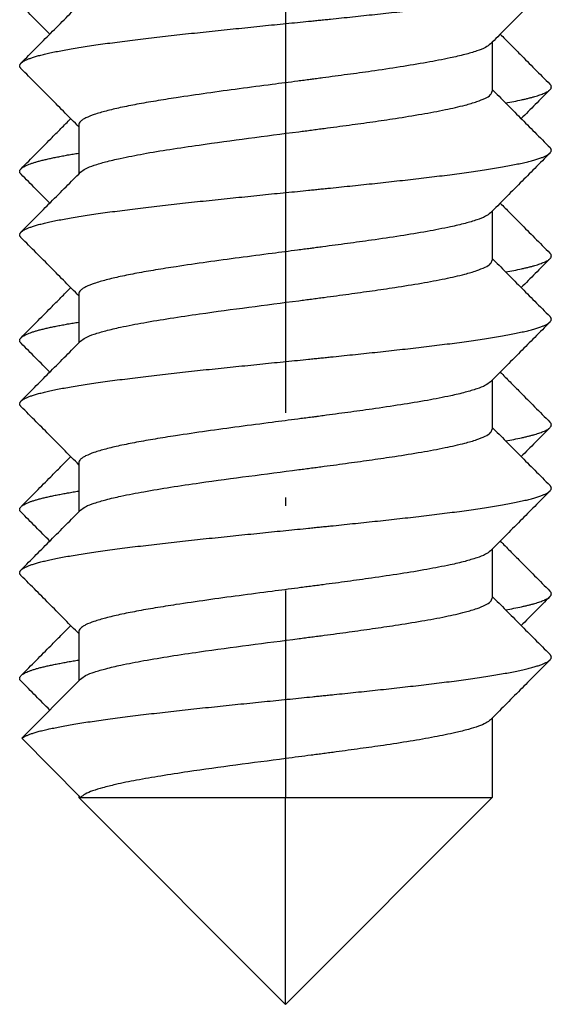
# Model space of a CAD drawing. Units: inches. Extents: x -1612 to -1226, y -1162 to -626.
# Drawn here: x -1457 to -1450, y -687 to -675 of the extents above; entities that cross this region are included whole.
import ezdxf

# ---------------------------------------------------------------- set-up
doc = ezdxf.new("R2010")
doc.units = ezdxf.units.IN
doc.linetypes.add('DOT_CENTER', pattern=[14, 12, -1, 0, -1])
doc.layers.add('1', color=7, linetype='Continuous')

# ---------------------------------------------------------------- blocks, each defined once
blk = doc.blocks.new('Blechtreibschraube-6-3x19_4_1__11', base_point=(-1459.442, -687.095))
at = {"color": 7, "linetype": 'Continuous'}
for p, q in [((-1450.992, -675.707), (-1450.992, -676.286)), ((-1455.892, -676.686), (-1455.892, -677.266)), ((-1450.992, -677.707), (-1450.992, -678.286)), ((-1455.892, -678.686), (-1455.892, -679.266)), ((-1450.992, -679.707), (-1450.992, -680.286)), ((-1455.892, -680.686), (-1455.892, -681.266)), ((-1450.992, -681.707), (-1450.992, -682.286)), ((-1455.892, -682.686), (-1455.892, -683.266)), ((-1456.565, -683.945), (-1455.871, -683.245)), ((-1450.992, -683.707), (-1450.992, -684.645)), ((-1455.871, -684.645), (-1456.565, -683.945)), ((-1455.892, -684.623), (-1455.892, -684.645)), ((-1453.442, -687.095), (-1455.892, -684.645)), ((-1455.892, -684.645), (-1455.871, -684.645)), ((-1455.871, -684.645), (-1451.95, -684.645)), ((-1453.442, -687.095), (-1450.992, -684.645)), ((-1451.95, -684.645), (-1450.992, -684.645))]:
    blk.add_line(p, q, dxfattribs=at)
for points, knots in [([(-1456.576, -675.954), (-1456.574, -675.953), (-1456.572, -675.951), (-1456.568, -675.947), (-1456.564, -675.944), (-1456.558, -675.94), (-1456.55, -675.934), (-1456.534, -675.925), (-1456.51, -675.913), (-1456.476, -675.9), (-1456.437, -675.886), (-1456.391, -675.872), (-1456.338, -675.858), (-1456.279, -675.843), (-1456.214, -675.829), (-1456.142, -675.814), (-1456.063, -675.799), (-1455.978, -675.784), (-1455.887, -675.769), (-1455.789, -675.754), (-1455.686, -675.739), (-1455.577, -675.723), (-1455.463, -675.708), (-1455.345, -675.693), (-1455.222, -675.677), (-1455.095, -675.662), (-1454.964, -675.647), (-1454.83, -675.631), (-1454.694, -675.616), (-1454.509, -675.596), (-1454.275, -675.571), (-1454.04, -675.547), (-1453.852, -675.528), (-1453.712, -675.513), (-1453.574, -675.499), (-1453.437, -675.486), (-1453.301, -675.472), (-1453.19, -675.461), (-1453.103, -675.452), (-1453.038, -675.445), (-1452.973, -675.439), (-1452.886, -675.43), (-1452.777, -675.419), (-1452.646, -675.405), (-1452.515, -675.391), (-1452.339, -675.373), (-1452.122, -675.349), (-1451.907, -675.325), (-1451.739, -675.305), (-1451.617, -675.29), (-1451.497, -675.275), (-1451.382, -675.26), (-1451.27, -675.244), (-1451.163, -675.229), (-1451.061, -675.214), (-1450.965, -675.198), (-1450.874, -675.183), (-1450.789, -675.168), (-1450.711, -675.152), (-1450.639, -675.137), (-1450.573, -675.122), (-1450.515, -675.107), (-1450.464, -675.092), (-1450.419, -675.077), (-1450.381, -675.063), (-1450.35, -675.048), (-1450.326, -675.034), (-1450.313, -675.023), (-1450.307, -675.018)], [0, 0, 0, 0, 0.004789, 0.009808, 0.015063, 0.020585, 0.032521, 0.045707, 0.076054, 0.112017, 0.153887, 0.201885, 0.256174, 0.316865, 0.384019, 0.457645, 0.537703, 0.624103, 0.716704, 0.815315, 0.919698, 1.029568, 1.144595, 1.264411, 1.388612, 1.516761, 1.648398, 1.78304, 1.920191, 2.059347, 2.341652, 2.625982, 2.767719, 2.90858, 3.048152, 3.186052, 3.321928, 3.45546, 3.521256, 3.586361, 3.651179, 3.716332, 3.847503, 3.979533, 4.112046, 4.244642, 4.508364, 4.767075, 4.893365, 5.016965, 5.137393, 5.254179, 5.366862, 5.475007, 5.578201, 5.676067, 5.768262, 5.854487, 5.934487, 6.00806, 6.075053, 6.135375, 6.188992, 6.235937, 6.276318, 6.310336, 6.338317, 6.360784, 6.360784, 6.360784, 6.360784]), ([(-1450.307, -675.018), (-1450.368, -675.079), (-1450.485, -675.197), (-1450.663, -675.376), (-1450.838, -675.552), (-1450.955, -675.67), (-1451.012, -675.727)], [0, 0, 0, 0, 0.257148, 0.499743, 0.7578154, 0.9994858, 0.9994858, 0.9994858, 0.9994858]), ([(-1456.576, -675.954), (-1456.515, -675.893), (-1456.398, -675.775), (-1456.22, -675.596), (-1456.045, -675.421), (-1455.928, -675.302), (-1455.871, -675.245)], [0, 0, 0, 0, 0.2571861, 0.4997785, 0.7578966, 0.9995569, 0.9995569, 0.9995569, 0.9995569]), ([(-1451.012, -675.727), (-1451.032, -675.742), (-1451.081, -675.778), (-1451.186, -675.815), (-1451.325, -675.856), (-1451.523, -675.901), (-1451.779, -675.95), (-1452.091, -676.001), (-1452.405, -676.048), (-1452.71, -676.09), (-1452.914, -676.117), (-1453.036, -676.133), (-1453.072, -676.138), (-1453.109, -676.143), (-1453.159, -676.149), (-1453.222, -676.158), (-1453.322, -676.171), (-1453.448, -676.187), (-1453.679, -676.217), (-1453.987, -676.257), (-1454.367, -676.309), (-1454.697, -676.357), (-1454.973, -676.401), (-1455.194, -676.439), (-1455.39, -676.478), (-1455.56, -676.517), (-1455.697, -676.557), (-1455.79, -676.592), (-1455.844, -676.622), (-1455.87, -676.643), (-1455.888, -676.663), (-1455.89, -676.679), (-1455.892, -676.686)], [0, 0, 0, 0, 0.073044, 0.183476, 0.330053, 0.510054, 0.791843, 1.111328, 1.457164, 1.744453, 2.037346, 2.074655, 2.111971, 2.145721, 2.18693, 2.262298, 2.338142, 2.48999, 2.642865, 3.036387, 3.422989, 3.791223, 4.03742, 4.262736, 4.463742, 4.637102, 4.784482, 4.89281, 4.935243, 4.967111, 4.992662, 5.014134, 5.014134, 5.014134, 5.014134]), ([(-1456.576, -676.018), (-1456.578, -676.015), (-1456.583, -676.01), (-1456.588, -676.002), (-1456.591, -675.994), (-1456.592, -675.986), (-1456.591, -675.977), (-1456.587, -675.969), (-1456.582, -675.961), (-1456.578, -675.957), (-1456.576, -675.954)], [0, 0, 0, 0, 0.01086941, 0.0204236, 0.02901156, 0.03707452, 0.04510419, 0.05356215, 0.06281243, 0.07310449, 0.07310449, 0.07310449, 0.07310449]), ([(-1455.892, -676.707), (-1455.945, -676.653), (-1456.056, -676.541), (-1456.223, -676.372), (-1456.398, -676.197), (-1456.515, -676.079), (-1456.576, -676.018)], [0, 0, 0, 0, 0.2281934, 0.4708791, 0.7134743, 0.9706221, 0.9706221, 0.9706221, 0.9706221]), ([(-1455.871, -677.245), (-1455.852, -677.231), (-1455.803, -677.195), (-1455.7, -677.159), (-1455.562, -677.118), (-1455.367, -677.073), (-1455.113, -677.024), (-1454.801, -676.972), (-1454.386, -676.911), (-1453.877, -676.842), (-1453.457, -676.788), (-1453.208, -676.756), (-1453.145, -676.748), (-1453.095, -676.741), (-1453.058, -676.736), (-1453.02, -676.731), (-1452.946, -676.721), (-1452.835, -676.707), (-1452.643, -676.681), (-1452.412, -676.649), (-1452.124, -676.606), (-1451.836, -676.56), (-1451.559, -676.509), (-1451.343, -676.46), (-1451.183, -676.415), (-1451.084, -676.375), (-1451.012, -676.339), (-1450.997, -676.301), (-1450.992, -676.286)], [0, 0, 0, 0, 0.071348, 0.181519, 0.324395, 0.502885, 0.781525, 1.100708, 1.450566, 2.041304, 2.642547, 2.718906, 2.794769, 2.832766, 2.870681, 2.908505, 2.946316, 3.095572, 3.243898, 3.525921, 3.797702, 4.116469, 4.40079, 4.640421, 4.784928, 4.893149, 4.967807, 5.012861, 5.012861, 5.012861, 5.012861]), ([(-1450.992, -676.266), (-1450.938, -676.32), (-1450.827, -676.431), (-1450.66, -676.6), (-1450.485, -676.775), (-1450.368, -676.893), (-1450.307, -676.954)], [0, 0, 0, 0, 0.2281254, 0.4707836, 0.7133764, 0.9705621, 0.9705621, 0.9705621, 0.9705621]), ([(-1456.576, -677.954), (-1456.574, -677.953), (-1456.572, -677.951), (-1456.568, -677.947), (-1456.564, -677.944), (-1456.558, -677.94), (-1456.55, -677.934), (-1456.534, -677.925), (-1456.51, -677.913), (-1456.476, -677.9), (-1456.437, -677.886), (-1456.391, -677.872), (-1456.338, -677.858), (-1456.279, -677.843), (-1456.214, -677.829), (-1456.142, -677.814), (-1456.063, -677.799), (-1455.978, -677.784), (-1455.887, -677.769), (-1455.789, -677.754), (-1455.686, -677.739), (-1455.577, -677.723), (-1455.463, -677.708), (-1455.345, -677.693), (-1455.222, -677.677), (-1455.095, -677.662), (-1454.964, -677.647), (-1454.83, -677.631), (-1454.694, -677.616), (-1454.509, -677.596), (-1454.275, -677.571), (-1454.04, -677.547), (-1453.852, -677.528), (-1453.712, -677.513), (-1453.574, -677.499), (-1453.437, -677.486), (-1453.301, -677.472), (-1453.19, -677.461), (-1453.103, -677.452), (-1453.038, -677.445), (-1452.973, -677.439), (-1452.886, -677.43), (-1452.777, -677.419), (-1452.646, -677.405), (-1452.515, -677.391), (-1452.339, -677.373), (-1452.122, -677.349), (-1451.907, -677.325), (-1451.739, -677.305), (-1451.617, -677.29), (-1451.497, -677.275), (-1451.382, -677.26), (-1451.27, -677.244), (-1451.163, -677.229), (-1451.061, -677.214), (-1450.965, -677.198), (-1450.874, -677.183), (-1450.789, -677.168), (-1450.711, -677.152), (-1450.639, -677.137), (-1450.573, -677.122), (-1450.515, -677.107), (-1450.464, -677.092), (-1450.419, -677.077), (-1450.381, -677.063), (-1450.35, -677.048), (-1450.326, -677.034), (-1450.313, -677.023), (-1450.307, -677.018)], [0, 0, 0, 0, 0.004789, 0.009808, 0.015063, 0.020585, 0.032521, 0.045707, 0.076054, 0.112017, 0.153887, 0.201885, 0.256174, 0.316865, 0.384019, 0.457645, 0.537703, 0.624103, 0.716704, 0.815315, 0.919698, 1.029568, 1.144595, 1.264411, 1.388612, 1.516761, 1.648398, 1.78304, 1.920191, 2.059347, 2.341652, 2.625982, 2.767719, 2.90858, 3.048152, 3.186052, 3.321928, 3.45546, 3.521256, 3.586361, 3.651179, 3.716332, 3.847503, 3.979533, 4.112046, 4.244642, 4.508364, 4.767075, 4.893365, 5.016965, 5.137393, 5.254179, 5.366862, 5.475007, 5.578201, 5.676067, 5.768262, 5.854487, 5.934487, 6.00806, 6.075053, 6.135375, 6.188992, 6.235937, 6.276318, 6.310336, 6.338317, 6.360784, 6.360784, 6.360784, 6.360784]), ([(-1450.307, -677.018), (-1450.368, -677.079), (-1450.485, -677.197), (-1450.663, -677.376), (-1450.838, -677.552), (-1450.955, -677.67), (-1451.012, -677.727)], [0, 0, 0, 0, 0.257148, 0.499743, 0.7578155, 0.9994858, 0.9994858, 0.9994858, 0.9994858]), ([(-1450.307, -677.018), (-1450.305, -677.015), (-1450.3, -677.01), (-1450.295, -677.002), (-1450.292, -676.994), (-1450.291, -676.986), (-1450.292, -676.977), (-1450.296, -676.969), (-1450.301, -676.961), (-1450.305, -676.957), (-1450.307, -676.954)], [0, 0, 0, 0, 0.01086941, 0.0204236, 0.02901156, 0.03707452, 0.04510419, 0.05356215, 0.06281243, 0.07310449, 0.07310449, 0.07310449, 0.07310449]), ([(-1456.576, -677.954), (-1456.515, -677.893), (-1456.398, -677.775), (-1456.22, -677.596), (-1456.045, -677.421), (-1455.928, -677.302), (-1455.871, -677.245)], [0, 0, 0, 0, 0.2571854, 0.4997785, 0.7578967, 0.9995569, 0.9995569, 0.9995569, 0.9995569]), ([(-1451.012, -677.727), (-1451.031, -677.741), (-1451.08, -677.777), (-1451.184, -677.814), (-1451.322, -677.855), (-1451.519, -677.9), (-1451.775, -677.95), (-1452.087, -678.001), (-1452.403, -678.048), (-1452.709, -678.09), (-1452.914, -678.117), (-1453.036, -678.133), (-1453.071, -678.138), (-1453.109, -678.143), (-1453.159, -678.149), (-1453.223, -678.158), (-1453.323, -678.171), (-1453.448, -678.187), (-1453.679, -678.217), (-1453.988, -678.257), (-1454.367, -678.309), (-1454.698, -678.357), (-1454.974, -678.401), (-1455.195, -678.439), (-1455.39, -678.478), (-1455.559, -678.517), (-1455.697, -678.557), (-1455.79, -678.592), (-1455.844, -678.622), (-1455.87, -678.643), (-1455.888, -678.663), (-1455.89, -678.679), (-1455.892, -678.686)], [0, 0, 0, 0, 0.072373, 0.18156, 0.326607, 0.504775, 0.787309, 1.108118, 1.455674, 1.743333, 2.03663, 2.074257, 2.111873, 2.144828, 2.187346, 2.262715, 2.338559, 2.489959, 2.642381, 3.036617, 3.423904, 3.792728, 4.03834, 4.263137, 4.463714, 4.636754, 4.78404, 4.89238, 4.935095, 4.96713, 4.992673, 5.01414, 5.01414, 5.01414, 5.01414]), ([(-1456.576, -678.018), (-1456.578, -678.015), (-1456.583, -678.01), (-1456.588, -678.002), (-1456.591, -677.994), (-1456.592, -677.986), (-1456.591, -677.977), (-1456.587, -677.969), (-1456.582, -677.961), (-1456.578, -677.957), (-1456.576, -677.954)], [0, 0, 0, 0, 0.01086941, 0.0204236, 0.02901156, 0.03707452, 0.04510419, 0.05356215, 0.06281243, 0.07310449, 0.07310449, 0.07310449, 0.07310449]), ([(-1455.892, -678.707), (-1455.945, -678.653), (-1456.056, -678.541), (-1456.223, -678.372), (-1456.398, -678.197), (-1456.515, -678.079), (-1456.576, -678.018)], [0, 0, 0, 0, 0.2281934, 0.4708791, 0.713474, 0.9706221, 0.9706221, 0.9706221, 0.9706221]), ([(-1455.871, -679.245), (-1455.852, -679.231), (-1455.803, -679.195), (-1455.699, -679.158), (-1455.561, -679.117), (-1455.364, -679.072), (-1455.109, -679.023), (-1454.797, -678.972), (-1454.381, -678.91), (-1453.874, -678.842), (-1453.456, -678.788), (-1453.208, -678.756), (-1453.146, -678.748), (-1453.095, -678.741), (-1453.058, -678.736), (-1453.021, -678.731), (-1452.947, -678.722), (-1452.837, -678.707), (-1452.647, -678.681), (-1452.416, -678.649), (-1452.129, -678.607), (-1451.841, -678.561), (-1451.564, -678.51), (-1451.346, -678.461), (-1451.186, -678.416), (-1451.086, -678.375), (-1451.012, -678.339), (-1450.997, -678.301), (-1450.992, -678.286)], [0, 0, 0, 0, 0.071501, 0.181958, 0.325945, 0.505944, 0.785526, 1.105608, 1.456265, 2.044332, 2.642615, 2.718861, 2.794612, 2.832467, 2.87024, 2.907864, 2.945476, 3.093396, 3.240411, 3.521444, 3.792387, 4.111323, 4.396077, 4.636412, 4.782716, 4.892245, 4.967527, 5.012844, 5.012844, 5.012844, 5.012844]), ([(-1450.992, -678.266), (-1450.938, -678.32), (-1450.827, -678.431), (-1450.66, -678.6), (-1450.485, -678.775), (-1450.368, -678.893), (-1450.307, -678.954)], [0, 0, 0, 0, 0.2281254, 0.4707836, 0.7133768, 0.9705621, 0.9705621, 0.9705621, 0.9705621]), ([(-1450.307, -679.018), (-1450.305, -679.015), (-1450.3, -679.01), (-1450.295, -679.002), (-1450.292, -678.994), (-1450.291, -678.986), (-1450.292, -678.977), (-1450.296, -678.969), (-1450.301, -678.961), (-1450.305, -678.957), (-1450.307, -678.954)], [0, 0, 0, 0, 0.01086941, 0.0204236, 0.02901156, 0.03707452, 0.04510419, 0.05356215, 0.06281243, 0.07310449, 0.07310449, 0.07310449, 0.07310449]), ([(-1456.576, -679.954), (-1456.574, -679.953), (-1456.572, -679.951), (-1456.568, -679.947), (-1456.564, -679.944), (-1456.558, -679.94), (-1456.55, -679.934), (-1456.534, -679.925), (-1456.51, -679.913), (-1456.476, -679.9), (-1456.437, -679.886), (-1456.391, -679.872), (-1456.338, -679.858), (-1456.279, -679.843), (-1456.214, -679.829), (-1456.142, -679.814), (-1456.063, -679.799), (-1455.978, -679.784), (-1455.887, -679.769), (-1455.789, -679.754), (-1455.686, -679.739), (-1455.577, -679.723), (-1455.463, -679.708), (-1455.345, -679.693), (-1455.222, -679.677), (-1455.095, -679.662), (-1454.964, -679.647), (-1454.83, -679.631), (-1454.694, -679.616), (-1454.509, -679.596), (-1454.275, -679.571), (-1454.04, -679.547), (-1453.852, -679.528), (-1453.712, -679.513), (-1453.574, -679.499), (-1453.437, -679.486), (-1453.301, -679.472), (-1453.19, -679.461), (-1453.103, -679.452), (-1453.038, -679.445), (-1452.973, -679.439), (-1452.886, -679.43), (-1452.777, -679.419), (-1452.646, -679.405), (-1452.515, -679.391), (-1452.339, -679.373), (-1452.122, -679.349), (-1451.907, -679.325), (-1451.739, -679.305), (-1451.617, -679.29), (-1451.497, -679.275), (-1451.382, -679.26), (-1451.27, -679.244), (-1451.163, -679.229), (-1451.061, -679.214), (-1450.965, -679.198), (-1450.874, -679.183), (-1450.789, -679.168), (-1450.711, -679.152), (-1450.639, -679.137), (-1450.573, -679.122), (-1450.515, -679.107), (-1450.464, -679.092), (-1450.419, -679.077), (-1450.381, -679.063), (-1450.35, -679.048), (-1450.326, -679.034), (-1450.313, -679.023), (-1450.307, -679.018)], [0, 0, 0, 0, 0.004789, 0.009808, 0.015063, 0.020585, 0.032521, 0.045707, 0.076054, 0.112017, 0.153887, 0.201885, 0.256174, 0.316865, 0.384019, 0.457645, 0.537703, 0.624103, 0.716704, 0.815315, 0.919698, 1.029568, 1.144595, 1.264411, 1.388612, 1.516761, 1.648398, 1.78304, 1.920191, 2.059347, 2.341652, 2.625982, 2.767719, 2.90858, 3.048152, 3.186052, 3.321928, 3.45546, 3.521256, 3.586361, 3.651179, 3.716332, 3.847503, 3.979533, 4.112046, 4.244642, 4.508364, 4.767075, 4.893365, 5.016965, 5.137393, 5.254179, 5.366862, 5.475007, 5.578201, 5.676067, 5.768262, 5.854487, 5.934487, 6.00806, 6.075053, 6.135375, 6.188992, 6.235937, 6.276318, 6.310336, 6.338317, 6.360784, 6.360784, 6.360784, 6.360784]), ([(-1450.307, -679.018), (-1450.368, -679.079), (-1450.485, -679.197), (-1450.663, -679.376), (-1450.838, -679.552), (-1450.955, -679.67), (-1451.012, -679.727)], [0, 0, 0, 0, 0.2571483, 0.499743, 0.7578155, 0.9994858, 0.9994858, 0.9994858, 0.9994858]), ([(-1456.576, -679.954), (-1456.515, -679.893), (-1456.398, -679.775), (-1456.22, -679.596), (-1456.045, -679.421), (-1455.928, -679.302), (-1455.871, -679.245)], [0, 0, 0, 0, 0.2571854, 0.4997785, 0.7578966, 0.9995569, 0.9995569, 0.9995569, 0.9995569]), ([(-1451.012, -679.727), (-1451.031, -679.741), (-1451.08, -679.777), (-1451.184, -679.814), (-1451.321, -679.855), (-1451.517, -679.9), (-1451.771, -679.949), (-1452.083, -680), (-1452.397, -680.047), (-1452.704, -680.089), (-1452.909, -680.116), (-1453.031, -680.133), (-1453.07, -680.138), (-1453.107, -680.143), (-1453.158, -680.149), (-1453.22, -680.157), (-1453.321, -680.17), (-1453.447, -680.187), (-1453.679, -680.217), (-1453.99, -680.257), (-1454.372, -680.309), (-1454.703, -680.358), (-1454.98, -680.402), (-1455.2, -680.44), (-1455.395, -680.479), (-1455.564, -680.518), (-1455.7, -680.558), (-1455.791, -680.593), (-1455.844, -680.622), (-1455.87, -680.643), (-1455.888, -680.663), (-1455.89, -680.679), (-1455.892, -680.686)], [0, 0, 0, 0, 0.072357, 0.181515, 0.32572, 0.502737, 0.783879, 1.103158, 1.449164, 1.737616, 2.031834, 2.069752, 2.107679, 2.148269, 2.183882, 2.260155, 2.336917, 2.489206, 2.642532, 3.038932, 3.428243, 3.798756, 4.044369, 4.268951, 4.469105, 4.641523, 4.786714, 4.893558, 4.935869, 4.967338, 4.992759, 5.014145, 5.014145, 5.014145, 5.014145]), ([(-1456.576, -680.018), (-1456.578, -680.015), (-1456.583, -680.01), (-1456.588, -680.002), (-1456.591, -679.994), (-1456.592, -679.986), (-1456.591, -679.977), (-1456.587, -679.969), (-1456.582, -679.961), (-1456.578, -679.957), (-1456.576, -679.954)], [0, 0, 0, 0, 0.01086941, 0.0204236, 0.02901156, 0.03707452, 0.04510419, 0.05356215, 0.06281243, 0.07310449, 0.07310449, 0.07310449, 0.07310449]), ([(-1455.892, -680.707), (-1455.945, -680.653), (-1456.056, -680.541), (-1456.223, -680.372), (-1456.398, -680.197), (-1456.515, -680.079), (-1456.576, -680.018)], [0, 0, 0, 0, 0.2281934, 0.4708791, 0.7134741, 0.9706221, 0.9706221, 0.9706221, 0.9706221]), ([(-1450.992, -680.266), (-1450.938, -680.32), (-1450.827, -680.431), (-1450.66, -680.6), (-1450.485, -680.775), (-1450.368, -680.893), (-1450.307, -680.954)], [0, 0, 0, 0, 0.2281254, 0.4707836, 0.7133771, 0.9705621, 0.9705621, 0.9705621, 0.9705621]), ([(-1455.871, -681.245), (-1455.852, -681.231), (-1455.802, -681.194), (-1455.697, -681.158), (-1455.558, -681.117), (-1455.361, -681.072), (-1455.106, -681.023), (-1454.794, -680.971), (-1454.38, -680.91), (-1453.873, -680.842), (-1453.456, -680.788), (-1453.208, -680.756), (-1453.145, -680.748), (-1453.095, -680.741), (-1453.058, -680.736), (-1453.021, -680.731), (-1452.948, -680.722), (-1452.838, -680.707), (-1452.648, -680.681), (-1452.417, -680.649), (-1452.129, -680.607), (-1451.841, -680.561), (-1451.563, -680.51), (-1451.345, -680.461), (-1451.185, -680.416), (-1451.085, -680.375), (-1451.012, -680.339), (-1450.997, -680.301), (-1450.992, -680.286)], [0, 0, 0, 0, 0.07207, 0.183608, 0.328739, 0.510109, 0.789041, 1.107975, 1.457112, 2.045026, 2.643104, 2.71923, 2.794861, 2.832568, 2.870194, 2.907615, 2.945024, 3.092315, 3.238713, 3.520149, 3.791491, 4.111303, 4.39675, 4.63752, 4.783598, 4.892879, 4.967718, 5.012849, 5.012849, 5.012849, 5.012849]), ([(-1450.307, -681.018), (-1450.305, -681.015), (-1450.3, -681.01), (-1450.295, -681.002), (-1450.292, -680.994), (-1450.291, -680.986), (-1450.292, -680.977), (-1450.296, -680.969), (-1450.301, -680.961), (-1450.305, -680.957), (-1450.307, -680.954)], [0, 0, 0, 0, 0.01086941, 0.0204236, 0.02901156, 0.03707452, 0.04510419, 0.05356215, 0.06281243, 0.07310449, 0.07310449, 0.07310449, 0.07310449]), ([(-1456.576, -681.954), (-1456.574, -681.953), (-1456.572, -681.951), (-1456.568, -681.947), (-1456.564, -681.944), (-1456.558, -681.94), (-1456.55, -681.934), (-1456.534, -681.925), (-1456.51, -681.913), (-1456.476, -681.9), (-1456.437, -681.886), (-1456.391, -681.872), (-1456.338, -681.858), (-1456.279, -681.843), (-1456.214, -681.829), (-1456.142, -681.814), (-1456.063, -681.799), (-1455.978, -681.784), (-1455.887, -681.769), (-1455.789, -681.754), (-1455.686, -681.739), (-1455.577, -681.723), (-1455.463, -681.708), (-1455.345, -681.693), (-1455.222, -681.677), (-1455.095, -681.662), (-1454.964, -681.647), (-1454.83, -681.631), (-1454.694, -681.616), (-1454.509, -681.596), (-1454.275, -681.571), (-1454.04, -681.547), (-1453.852, -681.528), (-1453.712, -681.513), (-1453.574, -681.499), (-1453.437, -681.486), (-1453.301, -681.472), (-1453.19, -681.461), (-1453.103, -681.452), (-1453.038, -681.445), (-1452.973, -681.439), (-1452.886, -681.43), (-1452.777, -681.419), (-1452.646, -681.405), (-1452.515, -681.391), (-1452.339, -681.373), (-1452.122, -681.349), (-1451.907, -681.325), (-1451.739, -681.305), (-1451.617, -681.29), (-1451.497, -681.275), (-1451.382, -681.26), (-1451.27, -681.244), (-1451.163, -681.229), (-1451.061, -681.214), (-1450.965, -681.198), (-1450.874, -681.183), (-1450.789, -681.168), (-1450.711, -681.152), (-1450.639, -681.137), (-1450.573, -681.122), (-1450.515, -681.107), (-1450.464, -681.092), (-1450.419, -681.077), (-1450.381, -681.063), (-1450.35, -681.048), (-1450.326, -681.034), (-1450.313, -681.023), (-1450.307, -681.018)], [0, 0, 0, 0, 0.004789, 0.009808, 0.015063, 0.020585, 0.032521, 0.045707, 0.076054, 0.112017, 0.153887, 0.201885, 0.256174, 0.316865, 0.384019, 0.457645, 0.537703, 0.624103, 0.716704, 0.815315, 0.919698, 1.029568, 1.144595, 1.264411, 1.388612, 1.516761, 1.648398, 1.78304, 1.920191, 2.059347, 2.341652, 2.625982, 2.767719, 2.90858, 3.048152, 3.186052, 3.321928, 3.45546, 3.521256, 3.586361, 3.651179, 3.716332, 3.847503, 3.979533, 4.112046, 4.244642, 4.508364, 4.767075, 4.893365, 5.016965, 5.137393, 5.254179, 5.366862, 5.475007, 5.578201, 5.676067, 5.768262, 5.854487, 5.934487, 6.00806, 6.075053, 6.135375, 6.188992, 6.235937, 6.276318, 6.310336, 6.338317, 6.360784, 6.360784, 6.360784, 6.360784]), ([(-1450.307, -681.018), (-1450.368, -681.079), (-1450.485, -681.197), (-1450.663, -681.376), (-1450.838, -681.552), (-1450.955, -681.67), (-1451.012, -681.727)], [0, 0, 0, 0, 0.2571484, 0.499743, 0.7578154, 0.9994858, 0.9994858, 0.9994858, 0.9994858]), ([(-1456.576, -681.954), (-1456.515, -681.893), (-1456.398, -681.775), (-1456.22, -681.596), (-1456.045, -681.421), (-1455.928, -681.302), (-1455.871, -681.245)], [0, 0, 0, 0, 0.2571856, 0.4997785, 0.7578966, 0.9995569, 0.9995569, 0.9995569, 0.9995569]), ([(-1451.012, -681.727), (-1451.032, -681.742), (-1451.081, -681.778), (-1451.186, -681.814), (-1451.324, -681.856), (-1451.522, -681.901), (-1451.777, -681.95), (-1452.088, -682.001), (-1452.402, -682.047), (-1452.707, -682.09), (-1452.911, -682.117), (-1453.033, -682.133), (-1453.071, -682.138), (-1453.108, -682.143), (-1453.158, -682.149), (-1453.221, -682.157), (-1453.322, -682.171), (-1453.448, -682.187), (-1453.68, -682.217), (-1453.989, -682.257), (-1454.369, -682.309), (-1454.7, -682.357), (-1454.977, -682.401), (-1455.199, -682.44), (-1455.395, -682.479), (-1455.564, -682.519), (-1455.7, -682.558), (-1455.792, -682.593), (-1455.845, -682.623), (-1455.87, -682.643), (-1455.888, -682.663), (-1455.89, -682.679), (-1455.892, -682.686)], [0, 0, 0, 0, 0.073024, 0.183418, 0.329303, 0.508364, 0.789595, 1.108535, 1.45387, 1.741208, 2.034205, 2.071832, 2.109469, 2.147806, 2.1852, 2.261178, 2.337639, 2.489983, 2.64336, 3.037809, 3.425268, 3.794203, 4.041541, 4.267656, 4.469081, 4.642446, 4.787555, 4.894238, 4.936211, 4.967386, 4.992775, 5.014139, 5.014139, 5.014139, 5.014139]), ([(-1456.576, -682.018), (-1456.578, -682.015), (-1456.583, -682.01), (-1456.588, -682.002), (-1456.591, -681.994), (-1456.592, -681.986), (-1456.591, -681.977), (-1456.587, -681.969), (-1456.582, -681.961), (-1456.578, -681.957), (-1456.576, -681.954)], [0, 0, 0, 0, 0.01086941, 0.0204236, 0.02901156, 0.03707452, 0.04510419, 0.05356215, 0.06281243, 0.07310449, 0.07310449, 0.07310449, 0.07310449]), ([(-1455.892, -682.707), (-1455.945, -682.653), (-1456.056, -682.541), (-1456.223, -682.372), (-1456.398, -682.197), (-1456.515, -682.079), (-1456.576, -682.018)], [0, 0, 0, 0, 0.2281934, 0.4708791, 0.7134738, 0.9706221, 0.9706221, 0.9706221, 0.9706221]), ([(-1450.992, -682.266), (-1450.938, -682.32), (-1450.827, -682.431), (-1450.66, -682.6), (-1450.485, -682.775), (-1450.368, -682.893), (-1450.307, -682.954)], [0, 0, 0, 0, 0.2281254, 0.4707836, 0.7133769, 0.9705621, 0.9705621, 0.9705621, 0.9705621]), ([(-1455.871, -683.245), (-1455.851, -683.23), (-1455.801, -683.194), (-1455.697, -683.158), (-1455.558, -683.117), (-1455.362, -683.072), (-1455.107, -683.023), (-1454.796, -682.972), (-1454.382, -682.91), (-1453.873, -682.842), (-1453.454, -682.788), (-1453.206, -682.756), (-1453.143, -682.747), (-1453.094, -682.741), (-1453.056, -682.736), (-1453.019, -682.731), (-1452.945, -682.721), (-1452.835, -682.707), (-1452.644, -682.681), (-1452.413, -682.649), (-1452.125, -682.606), (-1451.836, -682.56), (-1451.558, -682.509), (-1451.34, -682.46), (-1451.182, -682.415), (-1451.083, -682.374), (-1451.011, -682.338), (-1450.997, -682.3), (-1450.992, -682.286)], [0, 0, 0, 0, 0.072685, 0.183578, 0.327902, 0.508021, 0.786626, 1.10527, 1.454169, 2.044195, 2.64447, 2.720476, 2.795991, 2.833615, 2.871158, 2.908658, 2.946144, 3.094719, 3.242373, 3.524073, 3.795573, 4.116142, 4.401861, 4.642321, 4.786013, 4.893526, 4.967393, 5.012112, 5.012112, 5.012112, 5.012112]), ([(-1450.307, -683.018), (-1450.305, -683.015), (-1450.3, -683.01), (-1450.295, -683.002), (-1450.292, -682.994), (-1450.291, -682.986), (-1450.292, -682.977), (-1450.296, -682.969), (-1450.301, -682.961), (-1450.305, -682.957), (-1450.307, -682.954)], [0, 0, 0, 0, 0.01086941, 0.0204236, 0.02901156, 0.03707452, 0.04510419, 0.05356215, 0.06281243, 0.07310449, 0.07310449, 0.07310449, 0.07310449]), ([(-1456.565, -683.945), (-1456.558, -683.94), (-1456.544, -683.93), (-1456.518, -683.917), (-1456.487, -683.904), (-1456.45, -683.89), (-1456.406, -683.876), (-1456.357, -683.862), (-1456.301, -683.848), (-1456.238, -683.834), (-1456.169, -683.82), (-1456.094, -683.805), (-1456.012, -683.79), (-1455.924, -683.775), (-1455.831, -683.76), (-1455.731, -683.745), (-1455.626, -683.73), (-1455.516, -683.715), (-1455.4, -683.7), (-1455.281, -683.685), (-1455.157, -683.669), (-1455.029, -683.654), (-1454.899, -683.639), (-1454.765, -683.624), (-1454.63, -683.609), (-1454.446, -683.589), (-1454.214, -683.565), (-1453.982, -683.541), (-1453.796, -683.522), (-1453.658, -683.508), (-1453.522, -683.494), (-1453.387, -683.481), (-1453.254, -683.467), (-1453.145, -683.456), (-1453.059, -683.447), (-1452.995, -683.441), (-1452.931, -683.434), (-1452.845, -683.426), (-1452.737, -683.414), (-1452.607, -683.401), (-1452.477, -683.387), (-1452.304, -683.369), (-1452.09, -683.345), (-1451.878, -683.321), (-1451.712, -683.302), (-1451.592, -683.287), (-1451.474, -683.272), (-1451.361, -683.257), (-1451.251, -683.242), (-1451.146, -683.227), (-1451.046, -683.211), (-1450.952, -683.196), (-1450.863, -683.181), (-1450.78, -683.166), (-1450.703, -683.151), (-1450.632, -683.136), (-1450.569, -683.121), (-1450.511, -683.106), (-1450.461, -683.091), (-1450.417, -683.076), (-1450.38, -683.062), (-1450.35, -683.048), (-1450.325, -683.034), (-1450.313, -683.023), (-1450.307, -683.018)], [0, 0, 0, 0, 0.023485, 0.051958, 0.085823, 0.125383, 0.170869, 0.222458, 0.280273, 0.344388, 0.414831, 0.49158, 0.574567, 0.663675, 0.758738, 0.859545, 0.965839, 1.077321, 1.19365, 1.314452, 1.439318, 1.567814, 1.699485, 1.833855, 1.970443, 2.108758, 2.388624, 2.669649, 2.809469, 2.948267, 3.085657, 3.22128, 3.354806, 3.485939, 3.550509, 3.614579, 3.678877, 3.743484, 3.873462, 4.00417, 4.135237, 4.266269, 4.526543, 4.78146, 4.905758, 5.027324, 5.145696, 5.260419, 5.371053, 5.477181, 5.57841, 5.674379, 5.764763, 5.849278, 5.927685, 5.999792, 6.065459, 6.124601, 6.17719, 6.223262, 6.262926, 6.296381, 6.323943, 6.346125, 6.346125, 6.346125, 6.346125]), ([(-1450.307, -683.018), (-1450.368, -683.079), (-1450.485, -683.197), (-1450.663, -683.376), (-1450.838, -683.552), (-1450.955, -683.67), (-1451.012, -683.727)], [0, 0, 0, 0, 0.2571484, 0.499743, 0.7578155, 0.9994858, 0.9994858, 0.9994858, 0.9994858]), ([(-1451.012, -683.727), (-1451.029, -683.74), (-1451.072, -683.773), (-1451.163, -683.807), (-1451.282, -683.844), (-1451.456, -683.887), (-1451.686, -683.933), (-1451.972, -683.983), (-1452.266, -684.028), (-1452.559, -684.069), (-1452.771, -684.098), (-1452.915, -684.117), (-1452.977, -684.125), (-1453.026, -684.132), (-1453.063, -684.137), (-1453.1, -684.142), (-1453.175, -684.151), (-1453.288, -684.166), (-1453.585, -684.205), (-1454.022, -684.261), (-1454.516, -684.329), (-1454.909, -684.39), (-1455.196, -684.439), (-1455.425, -684.485), (-1455.599, -684.528), (-1455.719, -684.565), (-1455.809, -684.599), (-1455.853, -684.631), (-1455.871, -684.645)], [0, 0, 0, 0, 0.065143, 0.16112, 0.287075, 0.441708, 0.69743, 0.990562, 1.311374, 1.591267, 1.879077, 1.953204, 2.027477, 2.064773, 2.102079, 2.139519, 2.177039, 2.327995, 2.4806, 3.075419, 3.651009, 3.975927, 4.269326, 4.523057, 4.678889, 4.803955, 4.901155, 4.966524, 4.966524, 4.966524, 4.966524])]:
    blk.add_open_spline(points, degree=3, knots=knots, dxfattribs=at)
at = {"layer": '1', "color": 2, "linetype": 'DOT_CENTER'}
for p in [(-1453.442, -668.095), (-1453.442, -687.095)]:
    blk.add_line(p, (-1453.442, -684.645), dxfattribs=at)
blk = doc.blocks.new('Blechtreibschraube-6-3x19_1__12', base_point=(-1459.442, -687.095))
at = {"color": 7, "linetype": 'Continuous'}
for p, q in [((-1450.992, -683.707), (-1450.992, -684.645)), ((-1455.892, -684.623), (-1455.892, -684.645)), ((-1453.442, -687.095), (-1455.892, -684.645)), ((-1455.892, -684.645), (-1455.871, -684.645)), ((-1455.871, -684.645), (-1451.95, -684.645)), ((-1453.442, -687.095), (-1450.992, -684.645)), ((-1451.95, -684.645), (-1450.992, -684.645))]:
    blk.add_line(p, q, dxfattribs=at)
for points, knots in [([(-1456.235, -675.611), (-1456.29, -675.556), (-1456.403, -675.441), (-1456.517, -675.327), (-1456.575, -675.269)], [0, 0, 0, 0, 0.2349247, 0.4833912, 0.4833912, 0.4833912, 0.4833912]), ([(-1450.897, -675.611), (-1450.858, -675.65), (-1450.779, -675.73), (-1450.643, -675.866), (-1450.486, -676.025), (-1450.368, -676.143), (-1450.308, -676.204)], [0, 0, 0, 0, 0.1644692, 0.3361468, 0.5787769, 0.83594, 0.83594, 0.83594, 0.83594]), ([(-1450.308, -676.269), (-1450.305, -676.266), (-1450.301, -676.261), (-1450.295, -676.253), (-1450.292, -676.245), (-1450.291, -676.236), (-1450.292, -676.228), (-1450.295, -676.22), (-1450.301, -676.212), (-1450.305, -676.207), (-1450.308, -676.204)], [0, 0, 0, 0, 0.01060495, 0.02005662, 0.02864454, 0.03676591, 0.0448976, 0.05352175, 0.06304912, 0.07378705, 0.07378705, 0.07378705, 0.07378705]), ([(-1450.833, -676.426), (-1450.8, -676.42), (-1450.737, -676.408), (-1450.66, -676.392), (-1450.602, -676.379), (-1450.562, -676.369), (-1450.524, -676.36), (-1450.489, -676.35), (-1450.457, -676.34), (-1450.427, -676.33), (-1450.399, -676.32), (-1450.375, -676.31), (-1450.354, -676.3), (-1450.335, -676.29), (-1450.32, -676.28), (-1450.311, -676.272), (-1450.308, -676.269)], [0, 0, 0, 0, 0.0999336, 0.1926613, 0.2360299, 0.2772501, 0.3162135, 0.3528181, 0.386969, 0.4185817, 0.4475842, 0.4739215, 0.4975619, 0.5185066, 0.5368061, 0.5525879, 0.5525879, 0.5525879, 0.5525879]), ([(-1450.308, -676.269), (-1450.366, -676.327), (-1450.48, -676.441), (-1450.593, -676.556), (-1450.648, -676.611)], [0, 0, 0, 0, 0.2484667, 0.4833912, 0.4833912, 0.4833912, 0.4833912]), ([(-1456.575, -677.204), (-1456.515, -677.143), (-1456.397, -677.025), (-1456.24, -676.866), (-1456.104, -676.73), (-1456.025, -676.65), (-1455.986, -676.611)], [0, 0, 0, 0, 0.2571633, 0.4997931, 0.6714707, 0.83594, 0.83594, 0.83594, 0.83594]), ([(-1456.575, -677.204), (-1456.571, -677.2), (-1456.561, -677.191), (-1456.542, -677.18), (-1456.52, -677.168), (-1456.493, -677.156), (-1456.462, -677.144), (-1456.428, -677.133), (-1456.389, -677.121), (-1456.347, -677.109), (-1456.301, -677.098), (-1456.251, -677.087), (-1456.199, -677.075), (-1456.143, -677.064), (-1456.084, -677.053), (-1456.022, -677.041), (-1455.958, -677.03), (-1455.914, -677.023), (-1455.892, -677.02)], [0, 0, 0, 0, 0.0182708, 0.0399788, 0.0653387, 0.0944493, 0.1273376, 0.1639806, 0.20432, 0.2482689, 0.2957192, 0.3465435, 0.4006, 0.4577338, 0.5177799, 0.5805646, 0.6459079, 0.7136248, 0.7136248, 0.7136248, 0.7136248]), ([(-1456.575, -677.269), (-1456.578, -677.266), (-1456.582, -677.261), (-1456.588, -677.253), (-1456.591, -677.245), (-1456.592, -677.236), (-1456.591, -677.228), (-1456.588, -677.22), (-1456.582, -677.212), (-1456.578, -677.207), (-1456.575, -677.204)], [0, 0, 0, 0, 0.01060495, 0.02005662, 0.02864454, 0.03676591, 0.0448976, 0.05352175, 0.06304912, 0.07378705, 0.07378705, 0.07378705, 0.07378705]), ([(-1456.235, -677.611), (-1456.29, -677.556), (-1456.403, -677.441), (-1456.517, -677.327), (-1456.575, -677.269)], [0, 0, 0, 0, 0.2349248, 0.4833912, 0.4833912, 0.4833912, 0.4833912]), ([(-1450.897, -677.611), (-1450.858, -677.65), (-1450.779, -677.73), (-1450.643, -677.866), (-1450.486, -678.025), (-1450.368, -678.143), (-1450.308, -678.204)], [0, 0, 0, 0, 0.1644692, 0.3361468, 0.5787773, 0.83594, 0.83594, 0.83594, 0.83594]), ([(-1450.833, -678.426), (-1450.8, -678.42), (-1450.737, -678.408), (-1450.66, -678.392), (-1450.602, -678.379), (-1450.562, -678.369), (-1450.524, -678.36), (-1450.489, -678.35), (-1450.457, -678.34), (-1450.427, -678.33), (-1450.399, -678.32), (-1450.375, -678.31), (-1450.354, -678.3), (-1450.335, -678.29), (-1450.32, -678.28), (-1450.311, -678.272), (-1450.308, -678.269)], [0, 0, 0, 0, 0.0999336, 0.1926613, 0.2360299, 0.2772501, 0.3162135, 0.3528181, 0.386969, 0.4185817, 0.4475842, 0.4739215, 0.4975619, 0.5185066, 0.5368061, 0.5525879, 0.5525879, 0.5525879, 0.5525879]), ([(-1450.308, -678.269), (-1450.366, -678.327), (-1450.48, -678.441), (-1450.593, -678.556), (-1450.648, -678.611)], [0, 0, 0, 0, 0.2484667, 0.4833912, 0.4833912, 0.4833912, 0.4833912]), ([(-1450.308, -678.269), (-1450.305, -678.266), (-1450.301, -678.261), (-1450.295, -678.253), (-1450.292, -678.245), (-1450.291, -678.236), (-1450.292, -678.228), (-1450.295, -678.22), (-1450.301, -678.212), (-1450.305, -678.207), (-1450.308, -678.204)], [0, 0, 0, 0, 0.01060495, 0.02005662, 0.02864454, 0.03676591, 0.0448976, 0.05352175, 0.06304912, 0.07378705, 0.07378705, 0.07378705, 0.07378705]), ([(-1456.575, -679.204), (-1456.515, -679.143), (-1456.397, -679.025), (-1456.24, -678.866), (-1456.104, -678.73), (-1456.025, -678.65), (-1455.986, -678.611)], [0, 0, 0, 0, 0.2571627, 0.4997931, 0.6714707, 0.83594, 0.83594, 0.83594, 0.83594]), ([(-1456.575, -679.204), (-1456.571, -679.2), (-1456.561, -679.191), (-1456.542, -679.18), (-1456.52, -679.168), (-1456.493, -679.156), (-1456.462, -679.144), (-1456.428, -679.133), (-1456.389, -679.121), (-1456.347, -679.109), (-1456.301, -679.098), (-1456.251, -679.087), (-1456.199, -679.075), (-1456.143, -679.064), (-1456.084, -679.053), (-1456.022, -679.041), (-1455.958, -679.03), (-1455.914, -679.023), (-1455.892, -679.02)], [0, 0, 0, 0, 0.0182708, 0.0399788, 0.0653387, 0.0944493, 0.1273376, 0.1639806, 0.20432, 0.2482689, 0.2957192, 0.3465435, 0.4006, 0.4577338, 0.5177799, 0.5805646, 0.6459079, 0.7136248, 0.7136248, 0.7136248, 0.7136248]), ([(-1456.575, -679.269), (-1456.578, -679.266), (-1456.582, -679.261), (-1456.588, -679.253), (-1456.591, -679.245), (-1456.592, -679.236), (-1456.591, -679.228), (-1456.588, -679.22), (-1456.582, -679.212), (-1456.578, -679.207), (-1456.575, -679.204)], [0, 0, 0, 0, 0.01060495, 0.02005662, 0.02864454, 0.03676591, 0.0448976, 0.05352175, 0.06304912, 0.07378705, 0.07378705, 0.07378705, 0.07378705]), ([(-1456.235, -679.611), (-1456.29, -679.556), (-1456.403, -679.441), (-1456.517, -679.327), (-1456.575, -679.269)], [0, 0, 0, 0, 0.2349243, 0.4833912, 0.4833912, 0.4833912, 0.4833912]), ([(-1450.897, -679.611), (-1450.858, -679.65), (-1450.779, -679.73), (-1450.643, -679.866), (-1450.486, -680.025), (-1450.368, -680.143), (-1450.308, -680.204)], [0, 0, 0, 0, 0.1644692, 0.3361468, 0.5787771, 0.83594, 0.83594, 0.83594, 0.83594]), ([(-1450.833, -680.426), (-1450.8, -680.42), (-1450.737, -680.408), (-1450.66, -680.392), (-1450.602, -680.379), (-1450.562, -680.369), (-1450.524, -680.36), (-1450.489, -680.35), (-1450.457, -680.34), (-1450.427, -680.33), (-1450.399, -680.32), (-1450.375, -680.31), (-1450.354, -680.3), (-1450.335, -680.29), (-1450.32, -680.28), (-1450.311, -680.272), (-1450.308, -680.269)], [0, 0, 0, 0, 0.0999336, 0.1926613, 0.2360299, 0.2772501, 0.3162135, 0.3528181, 0.386969, 0.4185817, 0.4475842, 0.4739215, 0.4975619, 0.5185066, 0.5368061, 0.5525879, 0.5525879, 0.5525879, 0.5525879]), ([(-1450.308, -680.269), (-1450.366, -680.327), (-1450.48, -680.441), (-1450.593, -680.556), (-1450.648, -680.611)], [0, 0, 0, 0, 0.2484666, 0.4833912, 0.4833912, 0.4833912, 0.4833912]), ([(-1450.308, -680.269), (-1450.305, -680.266), (-1450.301, -680.261), (-1450.295, -680.253), (-1450.292, -680.245), (-1450.291, -680.236), (-1450.292, -680.228), (-1450.295, -680.22), (-1450.301, -680.212), (-1450.305, -680.207), (-1450.308, -680.204)], [0, 0, 0, 0, 0.01060495, 0.02005662, 0.02864454, 0.03676591, 0.0448976, 0.05352175, 0.06304912, 0.07378705, 0.07378705, 0.07378705, 0.07378705]), ([(-1456.575, -681.204), (-1456.515, -681.143), (-1456.397, -681.025), (-1456.24, -680.866), (-1456.104, -680.73), (-1456.025, -680.65), (-1455.986, -680.611)], [0, 0, 0, 0, 0.2571628, 0.4997931, 0.6714707, 0.83594, 0.83594, 0.83594, 0.83594]), ([(-1456.575, -681.204), (-1456.571, -681.2), (-1456.561, -681.191), (-1456.542, -681.18), (-1456.52, -681.168), (-1456.493, -681.156), (-1456.462, -681.144), (-1456.428, -681.133), (-1456.389, -681.121), (-1456.347, -681.109), (-1456.301, -681.098), (-1456.251, -681.087), (-1456.199, -681.075), (-1456.143, -681.064), (-1456.084, -681.053), (-1456.022, -681.041), (-1455.958, -681.03), (-1455.914, -681.023), (-1455.892, -681.02)], [0, 0, 0, 0, 0.0182708, 0.0399788, 0.0653387, 0.0944493, 0.1273376, 0.1639806, 0.20432, 0.2482689, 0.2957192, 0.3465435, 0.4006, 0.4577338, 0.5177799, 0.5805646, 0.6459079, 0.7136248, 0.7136248, 0.7136248, 0.7136248]), ([(-1456.575, -681.269), (-1456.578, -681.266), (-1456.582, -681.261), (-1456.588, -681.253), (-1456.591, -681.245), (-1456.592, -681.236), (-1456.591, -681.228), (-1456.588, -681.22), (-1456.582, -681.212), (-1456.578, -681.207), (-1456.575, -681.204)], [0, 0, 0, 0, 0.01060495, 0.02005662, 0.02864454, 0.03676591, 0.0448976, 0.05352175, 0.06304912, 0.07378705, 0.07378705, 0.07378705, 0.07378705]), ([(-1456.235, -681.611), (-1456.29, -681.556), (-1456.403, -681.441), (-1456.517, -681.327), (-1456.575, -681.269)], [0, 0, 0, 0, 0.2349247, 0.4833912, 0.4833912, 0.4833912, 0.4833912]), ([(-1450.897, -681.611), (-1450.858, -681.65), (-1450.779, -681.73), (-1450.643, -681.866), (-1450.486, -682.025), (-1450.368, -682.143), (-1450.308, -682.204)], [0, 0, 0, 0, 0.1644692, 0.3361468, 0.5787774, 0.83594, 0.83594, 0.83594, 0.83594]), ([(-1450.308, -682.269), (-1450.305, -682.266), (-1450.301, -682.261), (-1450.295, -682.253), (-1450.292, -682.245), (-1450.291, -682.236), (-1450.292, -682.228), (-1450.295, -682.22), (-1450.301, -682.212), (-1450.305, -682.207), (-1450.308, -682.204)], [0, 0, 0, 0, 0.01060495, 0.02005662, 0.02864454, 0.03676591, 0.0448976, 0.05352175, 0.06304912, 0.07378705, 0.07378705, 0.07378705, 0.07378705]), ([(-1450.833, -682.426), (-1450.8, -682.42), (-1450.737, -682.408), (-1450.66, -682.392), (-1450.602, -682.379), (-1450.562, -682.369), (-1450.524, -682.36), (-1450.489, -682.35), (-1450.457, -682.34), (-1450.427, -682.33), (-1450.399, -682.32), (-1450.375, -682.31), (-1450.354, -682.3), (-1450.335, -682.29), (-1450.32, -682.28), (-1450.311, -682.272), (-1450.308, -682.269)], [0, 0, 0, 0, 0.0999336, 0.1926613, 0.2360299, 0.2772501, 0.3162135, 0.3528181, 0.386969, 0.4185817, 0.4475842, 0.4739215, 0.4975619, 0.5185066, 0.5368061, 0.5525879, 0.5525879, 0.5525879, 0.5525879]), ([(-1450.308, -682.269), (-1450.366, -682.327), (-1450.48, -682.441), (-1450.593, -682.556), (-1450.648, -682.611)], [0, 0, 0, 0, 0.2484668, 0.4833912, 0.4833912, 0.4833912, 0.4833912]), ([(-1456.575, -683.204), (-1456.515, -683.143), (-1456.397, -683.025), (-1456.24, -682.866), (-1456.104, -682.73), (-1456.025, -682.65), (-1455.986, -682.611)], [0, 0, 0, 0, 0.257163, 0.4997931, 0.6714708, 0.83594, 0.83594, 0.83594, 0.83594]), ([(-1456.575, -683.204), (-1456.571, -683.2), (-1456.561, -683.191), (-1456.542, -683.18), (-1456.52, -683.168), (-1456.493, -683.156), (-1456.462, -683.144), (-1456.428, -683.133), (-1456.389, -683.121), (-1456.347, -683.109), (-1456.301, -683.098), (-1456.251, -683.087), (-1456.199, -683.075), (-1456.143, -683.064), (-1456.084, -683.053), (-1456.022, -683.041), (-1455.958, -683.03), (-1455.914, -683.023), (-1455.892, -683.02)], [0, 0, 0, 0, 0.0182708, 0.0399788, 0.0653387, 0.0944493, 0.1273376, 0.1639806, 0.20432, 0.2482689, 0.2957192, 0.3465435, 0.4006, 0.4577338, 0.5177799, 0.5805646, 0.6459079, 0.7136248, 0.7136248, 0.7136248, 0.7136248]), ([(-1456.575, -683.269), (-1456.578, -683.266), (-1456.582, -683.261), (-1456.588, -683.253), (-1456.591, -683.245), (-1456.592, -683.236), (-1456.591, -683.228), (-1456.588, -683.22), (-1456.582, -683.212), (-1456.578, -683.207), (-1456.575, -683.204)], [0, 0, 0, 0, 0.01060495, 0.02005662, 0.02864454, 0.03676591, 0.0448976, 0.05352175, 0.06304912, 0.07378705, 0.07378705, 0.07378705, 0.07378705]), ([(-1456.234, -683.612), (-1456.29, -683.556), (-1456.403, -683.442), (-1456.517, -683.327), (-1456.575, -683.269)], [0, 0, 0, 0, 0.2350833, 0.4837278, 0.4837278, 0.4837278, 0.4837278])]:
    blk.add_open_spline(points, degree=3, knots=knots, dxfattribs=at)
at = {"layer": '1', "color": 2, "linetype": 'DOT_CENTER'}
blk.add_line((-1453.442, -683.707), (-1453.442, -684.645), dxfattribs=at)
blk = doc.blocks.new('HL8300-PP-Dichtflansch-11124-Zeichnung__20', base_point=(-1594, -712.895))
for name in ['Blechtreibschraube-6-3x19_4_1__11', 'Blechtreibschraube-6-3x19_1__12']:
    blk.add_blockref(name, (-1459.442, -687.095))
blk = doc.blocks.new('Untsicht1', base_point=(-1419, -688.287))
blk.add_blockref('HL8300-PP-Dichtflansch-11124-Zeichnung__20', (-1594, -712.895))

msp = doc.modelspace()

# ---------------------------------------------------------------- block references
msp.add_blockref('Untsicht1', (-1419, -688.287))

doc.saveas('drawing.dxf')
